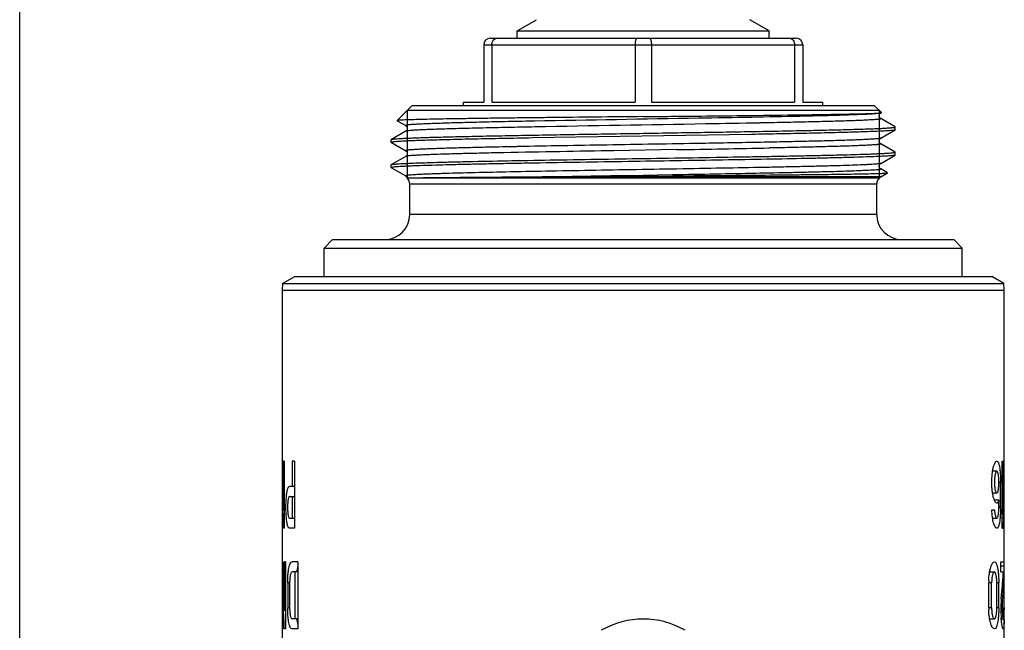
# Model space of a CAD drawing. Units: millimetres. Extents: x 0 to 420, y 0 to 297.
# Drawn here: x 0 to 59, y 161 to 198 of the extents above; entities that cross this region are included whole.
import ezdxf

# ---------------------------------------------------------------- set-up
doc = ezdxf.new("R2010")
doc.units = ezdxf.units.MM
doc.header["$LTSCALE"] = 23.1
doc.layers.get('0').update_dxf_attribs({"linetype": 'CONTINUOUS'})
doc.layers.add('A_STD', color=7, linetype='CONTINUOUS')

msp = doc.modelspace()

# ---------------------------------------------------------------- linework, layer by layer
at = {"color": 7, "linetype": 'Continuous'}
for p, q in [((0, 0), (0, 297)), ((29.629, 196.964), (30.779, 197.628)), ((44.629, 196.964), (43.479, 197.628)), ((28.029, 196.522), (46.229, 196.522)), ((29.629, 196.522), (29.629, 196.964)), ((29.629, 196.964), (44.629, 196.964)), ((44.629, 196.522), (44.629, 196.964)), ((27.629, 196.122), (27.629, 192.722)), ((27.629, 196.122), (46.629, 196.122)), ((28.115, 196.122), (28.115, 192.722)), ((36.643, 196.122), (36.643, 192.722)), ((37.615, 196.122), (37.615, 192.722)), ((46.143, 196.122), (46.143, 192.722)), ((46.629, 196.122), (46.629, 192.722)), ((22.471, 191.614), (23.379, 192.522)), ((23.379, 192.522), (50.879, 192.522)), ((26.429, 192.522), (26.429, 192.722)), ((26.429, 192.722), (27.629, 192.722)), ((28.115, 192.722), (36.643, 192.722)), ((37.615, 192.722), (46.143, 192.722)), ((46.629, 192.722), (47.829, 192.722)), ((47.829, 192.522), (47.829, 192.722)), ((51.312, 192.089), (50.879, 192.522)), ((51.179, 192.222), (23.079, 192.222)), ((51.273, 192.064), (51.273, 192.064)), ((52.123, 191.24), (51.273, 191.731)), ((22.471, 191.614), (22.472, 191.61)), ((22.472, 191.61), (22.985, 191.314)), ((22.985, 191.314), (22.985, 191.314)), ((30.646, 191.582), (30.565, 191.58)), ((44.094, 191.472), (44.053, 191.471)), ((44.123, 191.473), (44.094, 191.472)), ((52.129, 191.233), (52.123, 191.24)), ((52.129, 191.061), (52.129, 191.233)), ((22.985, 190.981), (22.135, 190.49)), ((43.576, 190.792), (30.54, 190.578)), ((51.273, 190.564), (52.123, 191.055)), ((51.273, 190.564), (51.273, 190.564)), ((22.129, 190.483), (22.135, 190.49)), ((22.129, 190.311), (22.129, 190.483)), ((22.129, 190.311), (22.135, 190.305)), ((22.135, 190.305), (22.985, 189.814)), ((29.665, 190.063), (29.628, 190.062)), ((44.133, 190.319), (44.122, 190.319)), ((45.718, 190.005), (45.533, 190.001)), ((52.123, 189.74), (51.273, 190.231)), ((22.985, 189.481), (22.135, 188.99)), ((22.985, 189.814), (22.985, 189.814)), ((28.439, 189.691), (28.378, 189.69)), ((35.121, 189.815), (35.051, 189.814)), ((35.377, 189.819), (35.121, 189.815)), ((39.129, 189.883), (35.377, 189.819)), ((51.273, 189.064), (52.123, 189.555)), ((52.129, 189.733), (52.123, 189.74)), ((52.129, 189.561), (52.129, 189.733)), ((22.129, 188.983), (22.135, 188.99)), ((22.129, 188.811), (22.129, 188.983)), ((22.129, 188.811), (22.135, 188.805)), ((22.135, 188.805), (22.985, 188.314)), ((51.273, 189.064), (51.273, 189.064)), ((22.985, 188.314), (22.985, 188.314)), ((51.279, 188.267), (32.338, 188.267)), ((37.129, 188.349), (35.379, 188.319)), ((35.379, 188.293), (37.129, 188.308)), ((38.878, 188.379), (37.129, 188.349)), ((37.129, 188.308), (38.879, 188.323)), ((51.675, 188.499), (51.273, 188.731)), ((51.279, 188.267), (51.675, 188.495)), ((51.675, 188.495), (51.675, 188.499)), ((23.072, 188.197), (23.072, 188.198)), ((23.073, 188.197), (23.072, 188.197)), ((51.179, 188.191), (23.079, 188.191)), ((23.229, 186.022), (23.229, 187.834)), ((51.029, 187.834), (23.229, 187.834)), ((51.029, 186.022), (51.029, 187.834)), ((51.029, 186.022), (23.229, 186.022)), ((18.629, 184.522), (18.129, 184.022)), ((18.629, 184.522), (55.629, 184.522)), ((55.629, 184.522), (56.129, 184.022)), ((18.129, 182.322), (18.129, 184.022)), ((18.129, 184.022), (56.129, 184.022)), ((56.129, 182.322), (56.129, 184.022)), ((15.654, 181.903), (15.629, 181.52)), ((15.654, 181.903), (16.379, 182.322)), ((15.654, 181.903), (58.605, 181.903)), ((16.379, 182.322), (57.879, 182.322)), ((58.605, 181.903), (57.879, 182.322))]:
    msp.add_line(p, q, dxfattribs=at)
at = {"color": 2, "linetype": 'Continuous'}
for p, q in [((23.079, 192.222), (23.079, 188.191)), ((51.179, 192.222), (51.179, 188.191))]:
    msp.add_line(p, q, dxfattribs=at)
at = {"color": 7, "linetype": 'Continuous'}
for centre, radius, start, end in [((28.029, 196.122), 0.4, 90, 180), ((46.229, 196.122), 0.4, 0, 90), ((10.402, 1929.688), 1740.042, 270.945958, 271.127177), ((66.629, -1690.254), 1880.333, 90.962259, 91.163758), ((51.529, 187.834), 0.5, 120, 180), ((22.729, 187.834), 0.5, 0, 46.64197), ((21.729, 186.022), 1.5, 270, 360), ((52.529, 186.022), 1.5, 180, 270)]:
    msp.add_arc(centre, radius, start, end, dxfattribs=at)
for points, knots in [([(28.115, 196.122), (28.115, 196.174), (28.129, 196.275), (28.19, 196.407), (28.283, 196.499), (28.363, 196.522), (28.401, 196.522)], [0, 0, 0, 0, 0.290653, 0.558828, 0.792478, 1, 1, 1, 1]), ([(36.758, 196.522), (36.74, 196.522), (36.714, 196.496), (36.693, 196.454), (36.675, 196.404), (36.661, 196.344), (36.647, 196.249), (36.643, 196.174), (36.643, 196.122)], [0, 0, 0, 0, 0.12057, 0.215602, 0.335843, 0.479072, 0.641984, 1, 1, 1, 1]), ([(37.501, 196.522), (37.518, 196.522), (37.545, 196.496), (37.566, 196.454), (37.583, 196.404), (37.597, 196.344), (37.611, 196.249), (37.615, 196.174), (37.615, 196.122)], [0, 0, 0, 0, 0.12057, 0.215602, 0.335843, 0.479072, 0.641984, 1, 1, 1, 1]), ([(45.858, 196.522), (45.895, 196.522), (45.975, 196.499), (46.069, 196.407), (46.129, 196.275), (46.143, 196.174), (46.143, 196.122)], [0, 0, 0, 0, 0.207522, 0.441172, 0.709347, 1, 1, 1, 1]), ([(37.129, 191.852), (36.183, 191.842), (34.325, 191.822), (32.035, 191.798), (30.283, 191.777), (29.057, 191.763), (27.908, 191.748), (26.848, 191.733), (25.885, 191.718), (25.029, 191.704), (24.387, 191.691), (23.933, 191.681), (23.639, 191.673), (23.377, 191.666), (23.147, 191.659), (22.951, 191.652), (22.789, 191.644), (22.675, 191.638), (22.601, 191.633), (22.558, 191.629), (22.524, 191.626), (22.498, 191.622), (22.482, 191.619), (22.473, 191.616), (22.471, 191.614)], [0, 0, 0, 0, 0.193652, 0.380163, 0.468464, 0.552322, 0.630917, 0.703503, 0.769382, 0.827934, 0.878599, 0.900825, 0.920905, 0.938793, 0.954453, 0.967846, 0.978939, 0.987709, 0.991219, 0.994143, 0.99648, 0.998231, 0.999399, 1, 1, 1, 1]), ([(43.575, 191.808), (42.528, 191.789), (38.219, 191.712), (33.909, 191.644), (30.646, 191.582)], [0, 0, 0, 0, 0.242929, 1, 1, 1, 1]), ([(37.129, 191.852), (37.686, 191.858), (39.835, 191.88), (41.984, 191.903), (43.576, 191.922)], [0, 0, 0, 0, 0.259104, 1, 1, 1, 1]), ([(51.198, 192.045), (51.158, 192.039), (51.059, 192.028), (50.793, 192.006), (50.33, 191.981), (49.624, 191.953), (48.728, 191.924), (47.654, 191.895), (45.916, 191.854), (44.539, 191.827), (43.575, 191.808)], [0, 0, 0, 0, 0.015945, 0.038868, 0.105283, 0.198307, 0.316512, 0.458108, 0.620932, 1, 1, 1, 1]), ([(43.576, 191.922), (44.525, 191.934), (45.885, 191.95), (47.602, 191.976), (48.671, 191.994), (49.571, 192.012), (50.287, 192.029), (50.809, 192.047), (51.091, 192.06), (51.199, 192.069)], [0, 0, 0, 0, 0.373656, 0.534891, 0.675835, 0.794408, 0.888833, 0.957705, 1, 1, 1, 1]), ([(51.273, 191.731), (51.275, 191.73), (51.278, 191.728), (51.28, 191.722), (51.275, 191.718), (51.263, 191.712), (51.237, 191.705), (51.194, 191.698), (51.135, 191.69), (51.061, 191.682), (50.97, 191.674), (50.863, 191.666), (50.741, 191.658), (50.547, 191.647), (50.266, 191.633), (49.884, 191.617), (49.444, 191.601), (48.947, 191.585), (48.179, 191.562), (47.097, 191.535), (45.667, 191.503), (44.655, 191.483), (44.123, 191.473)], [0, 0, 0, 0, 0.000892, 0.001469, 0.002181, 0.003328, 0.007188, 0.013242, 0.021516, 0.032009, 0.044711, 0.059614, 0.076704, 0.095969, 0.140918, 0.194245, 0.255724, 0.325073, 0.401963, 0.57697, 0.777536, 1, 1, 1, 1]), ([(51.274, 191.73), (51.265, 191.735), (51.243, 191.752), (51.209, 191.789), (51.18, 191.852), (51.18, 191.903), (51.184, 191.929)], [0, 0, 0, 0, 0.124029, 0.354702, 0.65664, 1, 1, 1, 1]), ([(51.184, 191.929), (51.187, 191.949), (51.198, 191.991), (51.234, 192.035), (51.262, 192.058), (51.273, 192.064)], [0, 0, 0, 0, 0.355609, 0.772352, 1, 1, 1, 1]), ([(51.266, 192.06), (51.263, 192.059), (51.24, 192.052), (51.217, 192.048), (51.198, 192.045)], [0, 0, 0, 0, 0.173621, 1, 1, 1, 1]), ([(51.199, 192.069), (51.213, 192.07), (51.239, 192.072), (51.272, 192.076), (51.295, 192.08), (51.307, 192.083), (51.31, 192.085)], [0, 0, 0, 0, 0.386167, 0.681145, 0.885264, 1, 1, 1, 1]), ([(51.31, 192.085), (51.311, 192.085), (51.311, 192.086), (51.312, 192.086), (51.312, 192.087)], [0, 0, 0, 0, 0.555488, 1, 1, 1, 1]), ([(51.312, 192.087), (51.313, 192.087), (51.313, 192.088), (51.312, 192.089), (51.312, 192.089)], [0, 0, 0, 0, 0.482461, 1, 1, 1, 1]), ([(30.565, 191.58), (30.004, 191.57), (28.937, 191.549), (27.426, 191.516), (26.281, 191.488), (25.466, 191.464), (24.938, 191.448), (24.469, 191.431), (24.063, 191.415), (23.72, 191.399), (23.475, 191.384), (23.312, 191.373), (23.227, 191.365), (23.168, 191.36), (23.13, 191.355), (23.096, 191.351), (23.06, 191.346), (23.025, 191.34), (22.997, 191.333), (22.984, 191.327), (22.979, 191.323), (22.98, 191.317), (22.983, 191.315), (22.985, 191.314)], [0, 0, 0, 0, 0.221097, 0.421086, 0.596065, 0.673093, 0.742632, 0.804357, 0.85795, 0.903163, 0.939787, 0.954815, 0.967632, 0.973209, 0.97823, 0.982695, 0.986602, 0.992748, 0.996686, 0.997861, 0.998585, 0.999141, 1, 1, 1, 1]), ([(22.985, 191.314), (22.992, 191.31), (23.011, 191.296), (23.042, 191.266), (23.071, 191.214), (23.08, 191.147), (23.071, 191.08), (23.041, 191.029), (23.011, 190.998), (22.992, 190.984), (22.985, 190.98)], [0, 0, 0, 0, 0.063518, 0.17564, 0.324621, 0.501041, 0.675552, 0.825545, 0.938041, 1, 1, 1, 1]), ([(30.683, 191.236), (30.143, 191.226), (29.111, 191.206), (27.643, 191.174), (26.345, 191.143), (25.379, 191.116), (24.708, 191.094), (24.286, 191.078), (23.922, 191.062), (23.616, 191.047), (23.371, 191.031), (23.204, 191.017), (23.103, 191.006), (23.049, 190.998), (23.012, 190.991), (22.992, 190.985), (22.985, 190.981)], [0, 0, 0, 0, 0.210304, 0.40196, 0.571566, 0.716092, 0.77813, 0.83297, 0.880382, 0.920143, 0.952082, 0.97608, 0.985068, 0.992038, 0.997002, 1, 1, 1, 1]), ([(44.053, 191.471), (42.981, 191.45), (38.525, 191.37), (34.068, 191.3), (30.683, 191.236)], [0, 0, 0, 0, 0.240442, 1, 1, 1, 1]), ([(43.582, 190.965), (44.194, 190.975), (45.363, 190.997), (46.787, 191.025), (47.836, 191.048), (48.546, 191.065), (49.199, 191.081), (49.793, 191.098), (50.323, 191.115), (50.789, 191.131), (51.187, 191.148), (51.475, 191.162), (51.67, 191.174), (51.79, 191.182), (51.891, 191.191), (51.975, 191.199), (52.039, 191.207), (52.087, 191.215), (52.113, 191.221), (52.129, 191.229), (52.129, 191.233)], [0, 0, 0, 0, 0.214589, 0.410018, 0.499328, 0.582428, 0.658918, 0.728415, 0.79057, 0.84509, 0.891693, 0.930157, 0.946282, 0.960306, 0.972211, 0.981986, 0.989629, 0.995139, 0.99854, 1, 1, 1, 1]), ([(30.54, 190.578), (29.937, 190.567), (28.785, 190.546), (27.382, 190.518), (26.349, 190.495), (25.651, 190.478), (25.009, 190.462), (24.425, 190.445), (23.903, 190.429), (23.446, 190.412), (23.055, 190.396), (22.772, 190.382), (22.58, 190.37), (22.462, 190.362), (22.363, 190.354), (22.281, 190.345), (22.218, 190.338), (22.17, 190.329), (22.145, 190.323), (22.129, 190.315), (22.129, 190.311)], [0, 0, 0, 0, 0.214945, 0.410514, 0.499835, 0.582915, 0.659359, 0.728801, 0.790888, 0.845334, 0.891875, 0.930273, 0.946368, 0.960367, 0.972254, 0.982012, 0.989637, 0.995134, 0.998531, 1, 1, 1, 1]), ([(22.151, 190.496), (22.177, 190.504), (22.248, 190.514), (22.381, 190.528), (22.571, 190.542), (22.815, 190.556), (23.112, 190.571), (23.613, 190.591), (24.363, 190.616), (25.404, 190.645), (26.622, 190.674), (27.996, 190.703), (29.508, 190.731), (31.135, 190.76), (33.46, 190.8), (36.459, 190.848), (40.044, 190.905), (42.422, 190.944), (43.582, 190.965)], [0, 0, 0, 0, 0.003699, 0.009985, 0.018845, 0.03025, 0.044166, 0.060536, 0.100389, 0.149218, 0.206295, 0.270759, 0.341648, 0.417897, 0.498362, 0.667068, 0.837681, 1, 1, 1, 1]), ([(52.08, 191.042), (52.043, 191.035), (51.948, 191.023), (51.774, 191.008), (51.537, 190.993), (51.1, 190.971), (50.406, 190.945), (49.407, 190.914), (48.199, 190.884), (46.802, 190.853), (45.24, 190.822), (44.146, 190.802), (43.576, 190.792)], [0, 0, 0, 0, 0.013185, 0.033764, 0.061676, 0.096824, 0.188173, 0.306286, 0.449142, 0.614308, 0.79898, 1, 1, 1, 1]), ([(51.273, 190.564), (51.267, 190.56), (51.248, 190.554), (51.213, 190.547), (51.164, 190.54), (51.069, 190.529), (50.916, 190.516), (50.689, 190.501), (50.407, 190.486), (50.071, 190.471), (49.682, 190.456), (49.062, 190.434), (48.168, 190.408), (46.963, 190.378), (45.598, 190.348), (44.637, 190.329), (44.133, 190.319)], [0, 0, 0, 0, 0.003053, 0.00805, 0.015034, 0.024013, 0.047931, 0.079721, 0.119279, 0.166445, 0.221016, 0.282786, 0.426868, 0.596342, 0.788428, 1, 1, 1, 1]), ([(51.274, 190.23), (51.266, 190.234), (51.248, 190.248), (51.217, 190.279), (51.187, 190.33), (51.178, 190.397), (51.187, 190.464), (51.216, 190.516), (51.247, 190.546), (51.266, 190.56), (51.273, 190.564)], [0, 0, 0, 0, 0.061959, 0.174455, 0.324448, 0.498959, 0.675379, 0.82436, 0.936482, 1, 1, 1, 1]), ([(52.123, 191.055), (52.118, 191.052), (52.104, 191.047), (52.089, 191.044), (52.08, 191.042)], [0, 0, 0, 0, 0.387277, 1, 1, 1, 1]), ([(52.129, 191.061), (52.129, 191.061), (52.128, 191.058), (52.125, 191.056), (52.123, 191.055)], [0, 0, 0, 0, 0.188121, 1, 1, 1, 1]), ([(22.135, 190.49), (22.136, 190.491), (22.141, 190.493), (22.147, 190.495), (22.151, 190.496)], [0, 0, 0, 0, 0.197695, 1, 1, 1, 1]), ([(28.539, 190.04), (28.116, 190.031), (27.317, 190.013), (26.192, 189.985), (25.347, 189.961), (24.752, 189.942), (24.37, 189.928), (24.033, 189.914), (23.741, 189.9), (23.527, 189.888), (23.38, 189.878), (23.288, 189.871), (23.207, 189.864), (23.139, 189.857), (23.083, 189.85), (23.04, 189.843), (23.008, 189.836), (22.989, 189.831), (22.976, 189.821), (22.982, 189.815), (22.985, 189.814)], [0, 0, 0, 0, 0.227404, 0.430068, 0.605135, 0.681553, 0.750177, 0.810784, 0.863169, 0.907136, 0.925915, 0.94254, 0.957001, 0.969285, 0.979386, 0.987296, 0.993029, 0.99663, 0.998343, 1, 1, 1, 1]), ([(29.628, 190.062), (29.535, 190.06), (29.172, 190.053), (28.809, 190.045), (28.539, 190.04)], [0, 0, 0, 0, 0.256001, 1, 1, 1, 1]), ([(44.122, 190.319), (42.952, 190.296), (39.9, 190.242), (35.081, 190.162), (31.432, 190.098), (29.665, 190.063)], [0, 0, 0, 0, 0.242724, 0.633298, 1, 1, 1, 1]), ([(45.533, 190.001), (45.46, 189.999), (45.159, 189.993), (44.859, 189.987), (44.632, 189.983)], [0, 0, 0, 0, 0.245037, 1, 1, 1, 1]), ([(51.273, 190.231), (51.276, 190.23), (51.282, 190.224), (51.269, 190.214), (51.251, 190.209), (51.219, 190.201), (51.175, 190.195), (51.119, 190.188), (51.051, 190.181), (50.971, 190.174), (50.878, 190.167), (50.731, 190.157), (50.517, 190.145), (50.226, 190.131), (49.888, 190.117), (49.506, 190.103), (48.911, 190.083), (48.066, 190.059), (46.941, 190.031), (46.141, 190.014), (45.718, 190.005)], [0, 0, 0, 0, 0.001668, 0.003373, 0.006972, 0.012704, 0.02061, 0.030697, 0.042968, 0.057417, 0.074039, 0.092821, 0.136786, 0.189154, 0.24976, 0.318396, 0.394806, 0.569891, 0.772562, 1, 1, 1, 1]), ([(52.087, 189.543), (52.063, 189.538), (52.004, 189.53), (51.842, 189.513), (51.554, 189.494), (51.11, 189.472), (50.539, 189.45), (49.844, 189.427), (49.032, 189.405), (48.112, 189.382), (46.691, 189.35), (44.713, 189.312), (42.15, 189.267), (39.402, 189.222), (36.572, 189.177), (33.762, 189.133), (31.48, 189.094), (29.741, 189.064), (28.531, 189.041), (27.4, 189.018), (26.358, 188.995), (25.415, 188.973), (24.579, 188.95), (23.954, 188.931), (23.513, 188.915), (23.228, 188.903), (22.976, 188.892), (22.756, 188.881), (22.569, 188.87), (22.415, 188.858), (22.295, 188.847), (22.209, 188.837), (22.158, 188.827), (22.136, 188.819), (22.129, 188.814), (22.129, 188.811)], [0, 0, 0, 0, 0.002403, 0.005938, 0.016379, 0.03124, 0.05039, 0.073653, 0.100819, 0.131638, 0.165829, 0.243041, 0.32963, 0.422427, 0.518035, 0.612954, 0.703708, 0.746477, 0.786977, 0.824838, 0.859713, 0.891281, 0.919254, 0.943374, 0.95392, 0.963424, 0.971863, 0.979218, 0.985473, 0.990617, 0.994637, 0.997527, 0.99929, 0.999761, 1, 1, 1, 1]), ([(22.156, 188.998), (22.175, 189.003), (22.227, 189.011), (22.322, 189.022), (22.451, 189.033), (22.691, 189.05), (23.074, 189.069), (23.63, 189.092), (24.311, 189.114), (25.111, 189.137), (26.023, 189.16), (27.435, 189.191), (29.409, 189.23), (31.972, 189.275), (34.726, 189.32), (37.569, 189.365), (40.396, 189.41), (42.694, 189.449), (44.446, 189.48), (45.666, 189.503), (46.808, 189.525), (47.859, 189.548), (48.811, 189.571), (49.655, 189.594), (50.286, 189.613), (50.732, 189.629), (51.019, 189.641), (51.274, 189.652), (51.496, 189.663), (51.685, 189.675), (51.84, 189.686), (51.962, 189.697), (52.048, 189.708), (52.1, 189.718), (52.123, 189.725), (52.129, 189.731), (52.129, 189.733)], [0, 0, 0, 0, 0.002046, 0.005231, 0.009556, 0.015014, 0.029276, 0.047892, 0.070689, 0.097459, 0.127953, 0.161891, 0.238806, 0.325361, 0.418356, 0.514352, 0.609797, 0.701163, 0.744251, 0.78507, 0.823244, 0.858416, 0.890264, 0.91849, 0.942835, 0.95348, 0.963073, 0.971594, 0.97902, 0.985335, 0.990528, 0.994588, 0.997505, 0.999284, 0.999759, 1, 1, 1, 1]), ([(22.985, 189.814), (22.992, 189.81), (23.011, 189.796), (23.042, 189.766), (23.071, 189.714), (23.08, 189.647), (23.071, 189.58), (23.041, 189.529), (23.011, 189.498), (22.992, 189.484), (22.985, 189.48)], [0, 0, 0, 0, 0.063518, 0.17564, 0.324621, 0.501041, 0.675552, 0.825545, 0.938041, 1, 1, 1, 1]), ([(28.378, 189.69), (27.991, 189.682), (27.257, 189.665), (26.218, 189.639), (25.309, 189.614), (24.639, 189.591), (24.176, 189.573), (23.886, 189.56), (23.635, 189.547), (23.425, 189.535), (23.256, 189.522), (23.129, 189.509), (23.048, 189.499), (23.005, 189.489), (22.99, 189.484), (22.985, 189.481)], [0, 0, 0, 0, 0.21511, 0.408285, 0.577248, 0.719956, 0.780938, 0.83474, 0.881209, 0.920224, 0.951667, 0.975442, 0.991524, 0.996696, 1, 1, 1, 1]), ([(52.123, 189.555), (52.121, 189.554), (52.11, 189.548), (52.097, 189.545), (52.087, 189.543)], [0, 0, 0, 0, 0.172197, 1, 1, 1, 1]), ([(52.129, 189.561), (52.129, 189.561), (52.128, 189.558), (52.125, 189.556), (52.123, 189.555)], [0, 0, 0, 0, 0.187882, 1, 1, 1, 1]), ([(22.135, 188.99), (22.136, 188.991), (22.143, 188.994), (22.15, 188.996), (22.156, 188.998)], [0, 0, 0, 0, 0.190468, 1, 1, 1, 1]), ([(51.273, 189.064), (51.262, 189.057), (51.225, 189.049), (51.154, 189.038), (51.048, 189.027), (50.91, 189.015), (50.738, 189.004), (50.533, 188.992), (50.297, 188.981), (49.918, 188.964), (49.369, 188.944), (48.623, 188.921), (47.766, 188.898), (46.807, 188.875), (45.755, 188.852), (44.196, 188.82), (42.096, 188.781), (39.454, 188.735), (36.722, 188.689), (34.006, 188.643), (31.41, 188.597), (29.034, 188.551), (26.968, 188.506), (25.587, 188.469), (24.796, 188.443), (24.471, 188.431), (24.178, 188.42), (23.915, 188.408), (23.684, 188.396), (23.486, 188.385), (23.32, 188.373), (23.203, 188.363), (23.126, 188.355), (23.081, 188.349), (23.044, 188.343), (23.015, 188.338), (22.996, 188.332), (22.983, 188.328), (22.977, 188.319), (22.983, 188.315), (22.985, 188.314)], [0, 0, 0, 0, 0.001381, 0.003933, 0.007667, 0.012579, 0.018661, 0.025901, 0.03428, 0.043776, 0.066038, 0.09247, 0.122823, 0.156801, 0.194081, 0.234301, 0.321995, 0.416513, 0.514226, 0.61138, 0.704242, 0.789247, 0.863128, 0.92305, 0.935566, 0.947033, 0.957425, 0.966716, 0.974881, 0.981903, 0.987769, 0.992463, 0.994367, 0.995976, 0.997288, 0.998306, 0.999033, 0.99948, 0.999708, 1, 1, 1, 1]), ([(51.274, 188.73), (51.266, 188.734), (51.248, 188.748), (51.217, 188.779), (51.187, 188.83), (51.178, 188.897), (51.187, 188.964), (51.216, 189.016), (51.247, 189.046), (51.266, 189.06), (51.273, 189.064)], [0, 0, 0, 0, 0.061959, 0.174455, 0.324448, 0.498959, 0.675379, 0.82436, 0.936482, 1, 1, 1, 1]), ([(22.985, 188.314), (22.991, 188.311), (23.01, 188.297), (23.047, 188.262), (23.066, 188.221), (23.071, 188.197)], [0, 0, 0, 0, 0.130916, 0.490571, 1, 1, 1, 1]), ([(32.338, 188.267), (31.245, 188.257), (29.244, 188.24), (26.88, 188.22), (25.316, 188.206), (24.438, 188.198), (23.78, 188.193), (23.417, 188.19), (23.274, 188.191)], [0, 0, 0, 0, 0.361984, 0.66219, 0.782408, 0.879802, 0.952719, 1, 1, 1, 1]), ([(35.379, 188.319), (35.121, 188.315), (34.107, 188.298), (33.094, 188.28), (32.338, 188.267)], [0, 0, 0, 0, 0.254671, 1, 1, 1, 1]), ([(32.338, 188.267), (32.586, 188.269), (33.599, 188.278), (34.613, 188.287), (35.379, 188.293)], [0, 0, 0, 0, 0.244116, 1, 1, 1, 1]), ([(51.273, 188.731), (51.275, 188.73), (51.28, 188.727), (51.277, 188.718), (51.265, 188.714), (51.249, 188.708), (51.224, 188.703), (51.192, 188.697), (51.153, 188.692), (51.086, 188.684), (50.983, 188.675), (50.838, 188.664), (50.664, 188.653), (50.374, 188.638), (49.942, 188.619), (49.344, 188.597), (48.641, 188.575), (47.84, 188.554), (46.949, 188.532), (45.6, 188.502), (43.75, 188.465), (41.376, 188.421), (39.727, 188.393), (38.878, 188.379)], [0, 0, 0, 0, 0.000641, 0.001107, 0.001977, 0.003402, 0.005408, 0.008007, 0.0112, 0.014989, 0.024354, 0.036086, 0.050159, 0.066546, 0.106133, 0.154507, 0.211265, 0.275923, 0.347933, 0.426684, 0.601679, 0.794967, 1, 1, 1, 1]), ([(38.879, 188.323), (39.729, 188.33), (41.384, 188.344), (43.771, 188.365), (45.641, 188.383), (47.01, 188.398), (47.923, 188.409), (48.749, 188.42), (49.481, 188.43), (50.114, 188.441), (50.576, 188.45), (50.893, 188.458), (51.089, 188.463), (51.256, 188.468), (51.396, 188.473), (51.507, 188.479), (51.581, 188.483), (51.626, 188.487), (51.649, 188.49), (51.665, 188.492), (51.673, 188.494), (51.675, 188.495)], [0, 0, 0, 0, 0.199249, 0.387861, 0.559638, 0.637436, 0.708975, 0.773687, 0.831045, 0.880598, 0.921949, 0.939445, 0.954777, 0.967915, 0.978828, 0.987503, 0.993926, 0.99629, 0.998088, 0.999322, 1, 1, 1, 1]), ([(23.274, 188.191), (23.246, 188.191), (23.198, 188.191), (23.137, 188.192), (23.099, 188.193), (23.081, 188.195), (23.075, 188.196), (23.073, 188.197)], [0, 0, 0, 0, 0.414841, 0.719411, 0.913983, 0.970345, 1, 1, 1, 1])]:
    msp.add_open_spline(points, degree=3, knots=knots, dxfattribs=at)
msp.add_open_spline([(51.273, 192.064), (51.271, 192.062), (51.269, 192.061), (51.266, 192.06)], degree=3, dxfattribs=at)
at = {"layer": 'A_STD', "color": 7, "linetype": 'Continuous'}
for p, q in [((58.629, 181.52), (58.605, 181.903)), ((15.629, 181.52), (15.629, 171.322)), ((15.629, 181.52), (58.629, 181.52)), ((58.629, 171.322), (58.629, 181.52)), ((15.639, 171.322), (15.629, 171.322)), ((15.63, 171.322), (15.63, 167.322)), ((15.696, 171.322), (15.696, 168.415)), ((15.753, 171.322), (15.696, 171.322)), ((15.753, 171.322), (15.753, 167.322)), ((16.219, 171.322), (16.219, 169.822)), ((16.371, 171.322), (16.219, 171.322)), ((16.371, 171.322), (16.371, 167.322)), ((58.505, 167.322), (58.505, 171.322)), ((58.505, 171.322), (58.561, 171.322)), ((58.561, 168.171), (58.561, 171.322)), ((58.628, 167.322), (58.628, 171.322)), ((58.628, 171.322), (58.629, 171.322)), ((58.183, 170.722), (57.933, 170.722)), ((15.633, 170.232), (15.633, 167.322)), ((15.633, 170.232), (15.654, 170.232)), ((58.403, 170.072), (58.307, 170.072)), ((58.403, 168.572), (58.403, 170.072)), ((16.074, 169.822), (16.371, 169.822)), ((16.074, 169.222), (16.371, 169.222)), ((16.219, 169.222), (16.219, 167.922)), ((58.183, 169.422), (57.933, 169.422)), ((58.307, 169.005), (58.038, 169.005)), ((58.307, 168.572), (58.307, 169.005)), ((15.696, 168.415), (15.753, 168.415)), ((57.887, 168.422), (58.042, 168.422)), ((58.403, 168.572), (58.307, 168.572)), ((58.601, 167.922), (58.601, 168.771)), ((16.074, 167.922), (16.371, 167.922)), ((57.933, 167.922), (58.183, 167.922)), ((58.561, 168.171), (58.505, 168.171)), ((58.601, 167.922), (58.505, 167.922)), ((15.629, 167.322), (15.629, 165.322)), ((15.633, 167.322), (15.629, 167.322)), ((15.753, 167.322), (15.679, 167.322)), ((16.371, 167.322), (16.074, 167.322)), ((58.505, 167.322), (58.561, 167.322)), ((58.628, 167.322), (58.629, 167.322)), ((58.629, 165.322), (58.629, 167.322)), ((15.634, 165.322), (15.634, 161.322)), ((15.668, 165.322), (15.634, 165.322)), ((15.758, 165.322), (15.758, 162.414)), ((15.832, 165.322), (15.758, 165.322)), ((15.832, 165.322), (15.832, 161.322)), ((16.558, 165.322), (16.219, 165.322)), ((16.558, 165.322), (16.558, 161.322)), ((58.426, 164.722), (58.426, 165.322)), ((58.426, 165.322), (58.624, 165.322)), ((58.624, 165.073), (58.426, 165.073)), ((58.624, 165.073), (58.624, 165.322)), ((15.655, 164.231), (15.655, 161.322)), ((15.696, 164.231), (15.655, 164.231)), ((16.558, 164.722), (16.219, 164.722)), ((16.385, 164.722), (16.385, 161.922)), ((57.755, 164.722), (58.04, 164.722)), ((58.426, 164.722), (58.575, 164.722)), ((58.629, 162.572), (58.629, 164.722)), ((15.959, 164.072), (15.959, 162.572)), ((16.074, 164.072), (15.959, 164.072)), ((16.074, 164.072), (16.074, 162.572)), ((57.701, 162.572), (57.701, 164.072)), ((57.873, 164.072), (57.701, 164.072)), ((57.873, 162.572), (57.873, 164.072)), ((58.184, 162.572), (58.184, 164.072)), ((58.3, 164.072), (58.184, 164.072)), ((58.3, 162.572), (58.3, 164.072)), ((58.516, 162.99), (58.436, 162.99)), ((15.832, 162.414), (15.758, 162.414)), ((16.074, 162.572), (15.959, 162.572)), ((57.873, 162.572), (57.701, 162.572)), ((58.3, 162.572), (58.184, 162.572)), ((58.624, 162.572), (58.624, 162.465)), ((16.558, 161.922), (16.219, 161.922)), ((57.755, 161.922), (58.04, 161.922)), ((58.45, 161.922), (58.562, 161.922)), ((58.629, 156.322), (58.629, 161.922)), ((15.629, 161.322), (15.629, 156.205)), ((15.655, 161.322), (15.634, 161.322)), ((15.832, 161.322), (15.733, 161.322)), ((16.558, 161.322), (16.219, 161.322))]:
    msp.add_line(p, q, dxfattribs=at)
for centre, radius, start, end in [((54.688, 168.572), 3.619, 357.81674, 0.0109), ((49.913, 168.572), 8.49, 359.22754, 0.0007), ((61.783, 164.072), 4.082, 178.37262, 179.99771), ((66.936, 162.584), 8.51, 177.12084, 178.50342), ((66.214, 162.619), 7.787, 176.39288, 177.11244), ((61.783, 162.572), 4.082, 180.00228, 181.62412), ((67.135, 162.571), 8.709, 178.45504, 183.26949), ((45.795, 162.571), 12.808, 359.38717, 0.00557), ((14.11, 162.536), 44.514, 359.38246, 359.90892), ((20.153, 162.346), 3.676, 186.61621, 187.39553), ((37.129, 156.911), 5, 60, 120), ((65.941, 162.509), 7.513, 183.31461, 184.05281), ((37.244, 162.306), 21.38, 358.8336, 359.33092)]:
    msp.add_arc(centre, radius, start, end, dxfattribs=at)
for centre, major_axis, ratio, start_param, end_param in [((37.129, 173.086), (0, 59.071), 0.36397, -4.682534, -4.633237), ((37.129, 171.331), (0, 59.071), 0.36397, -4.693783, -4.644469), ((37.129, 169.88), (21.5, 0), 1, -0.079574, -0.051606), ((37.129, 169.031), (21.5, 0), 1, 6.203611, 6.231579), ((37.129, 168.87), (0, 59.071), 0.36397, -4.652292, -4.602868), ((37.129, 165.61), (0, 25.623), 0.8391, 4.609981, 4.691457), ((37.129, 167.116), (0, 59.071), 0.36397, -4.663532, -4.614153), ((37.129, 166.543), (0, 25.623), 0.8391, -1.694721, -1.641912)]:
    msp.add_ellipse(centre, major_axis=major_axis, ratio=ratio, start_param=start_param, end_param=end_param, dxfattribs=at)
for points, knots in [([(57.886, 170.191), (57.89, 170.34), (57.906, 170.555), (57.949, 170.825), (57.987, 170.993), (58.031, 171.129), (58.072, 171.221), (58.107, 171.274), (58.136, 171.307), (58.165, 171.322), (58.183, 171.322)], [0, 0, 0, 0, 0.370145, 0.534611, 0.678468, 0.797954, 0.890615, 0.926708, 0.956325, 1, 1, 1, 1]), ([(58.183, 171.322), (58.194, 171.322), (58.219, 171.313), (58.25, 171.279), (58.277, 171.229), (58.302, 171.16), (58.325, 171.073), (58.353, 170.927), (58.367, 170.809), (58.375, 170.725)], [0, 0, 0, 0, 0.051449, 0.116819, 0.204245, 0.316402, 0.453562, 0.614592, 1, 1, 1, 1]), ([(58.183, 170.722), (58.173, 170.722), (58.15, 170.708), (58.126, 170.669), (58.102, 170.609), (58.08, 170.529), (58.062, 170.432), (58.043, 170.278), (58.034, 170.072), (58.043, 169.867), (58.062, 169.713), (58.08, 169.615), (58.102, 169.536), (58.126, 169.476), (58.15, 169.437), (58.173, 169.422), (58.183, 169.422)], [0, 0, 0, 0, 0.021194, 0.053812, 0.100559, 0.161122, 0.233938, 0.316732, 0.499992, 0.683247, 0.766049, 0.838866, 0.899429, 0.946183, 0.978804, 1, 1, 1, 1]), ([(58.301, 170.27), (58.298, 170.332), (58.291, 170.419), (58.274, 170.529), (58.26, 170.595), (58.243, 170.649), (58.225, 170.693), (58.2, 170.722), (58.183, 170.722)], [0, 0, 0, 0, 0.382745, 0.547051, 0.688442, 0.804284, 0.893557, 1, 1, 1, 1]), ([(58.375, 170.725), (58.38, 170.675), (58.397, 170.458), (58.403, 170.239), (58.403, 170.072)], [0, 0, 0, 0, 0.233105, 1, 1, 1, 1]), ([(58.183, 168.822), (58.162, 168.822), (58.13, 168.843), (58.097, 168.884), (58.057, 168.951), (58.012, 169.066), (57.966, 169.236), (57.927, 169.443), (57.889, 169.764), (57.882, 170.018), (57.886, 170.191)], [0, 0, 0, 0, 0.042065, 0.071837, 0.108699, 0.204146, 0.327259, 0.474355, 0.640131, 1, 1, 1, 1]), ([(58.183, 169.422), (58.194, 169.422), (58.213, 169.437), (58.229, 169.463), (58.249, 169.508), (58.268, 169.583), (58.286, 169.693), (58.299, 169.823), (58.309, 170.018), (58.307, 170.169), (58.301, 170.27)], [0, 0, 0, 0, 0.039884, 0.069428, 0.106859, 0.205636, 0.333916, 0.485937, 0.653838, 1, 1, 1, 1]), ([(15.879, 169.195), (15.886, 169.283), (15.9, 169.406), (15.929, 169.56), (15.952, 169.651), (15.977, 169.723), (16.005, 169.777), (16.036, 169.812), (16.062, 169.822), (16.074, 169.822)], [0, 0, 0, 0, 0.38558, 0.547072, 0.684709, 0.797168, 0.884604, 0.949521, 1, 1, 1, 1]), ([(15.879, 167.948), (15.86, 168.155), (15.847, 168.571), (15.86, 168.988), (15.879, 169.195)], [0, 0, 0, 0, 0.499878, 1, 1, 1, 1]), ([(16.074, 169.222), (16.064, 169.222), (16.042, 169.208), (16.02, 169.168), (16, 169.109), (15.982, 169.029), (15.968, 168.931), (15.954, 168.777), (15.947, 168.572), (15.954, 168.367), (15.968, 168.213), (15.982, 168.116), (16, 168.036), (16.02, 167.976), (16.042, 167.936), (16.064, 167.922), (16.074, 167.922)], [0, 0, 0, 0, 0.020771, 0.052706, 0.099012, 0.159493, 0.232534, 0.315737, 0.499993, 0.684244, 0.767454, 0.840496, 0.900977, 0.947289, 0.979228, 1, 1, 1, 1]), ([(58.307, 169.005), (58.299, 168.978), (58.284, 168.931), (58.255, 168.872), (58.223, 168.833), (58.195, 168.822), (58.183, 168.822)], [0, 0, 0, 0, 0.359456, 0.638571, 0.843385, 1, 1, 1, 1]), ([(58.183, 167.322), (58.165, 167.322), (58.137, 167.337), (58.109, 167.369), (58.074, 167.42), (58.033, 167.509), (57.99, 167.641), (57.952, 167.805), (57.908, 168.067), (57.892, 168.277), (57.887, 168.422)], [0, 0, 0, 0, 0.043956, 0.073584, 0.109616, 0.201979, 0.321053, 0.464504, 0.628744, 1, 1, 1, 1]), ([(58.042, 168.422), (58.045, 168.355), (58.055, 168.259), (58.076, 168.138), (58.093, 168.065), (58.113, 168.005), (58.136, 167.956), (58.164, 167.922), (58.183, 167.922)], [0, 0, 0, 0, 0.377855, 0.54213, 0.68441, 0.801856, 0.892869, 1, 1, 1, 1]), ([(58.183, 167.922), (58.201, 167.922), (58.228, 167.957), (58.247, 168.007), (58.265, 168.069), (58.279, 168.144), (58.295, 168.267), (58.302, 168.365), (58.304, 168.434)], [0, 0, 0, 0, 0.104471, 0.194566, 0.311915, 0.454813, 0.619998, 1, 1, 1, 1]), ([(58.402, 168.458), (58.402, 168.411), (58.398, 168.233), (58.388, 168.055), (58.376, 167.924)], [0, 0, 0, 0, 0.262494, 1, 1, 1, 1]), ([(16.074, 167.322), (16.062, 167.322), (16.036, 167.332), (16.005, 167.367), (15.977, 167.421), (15.952, 167.493), (15.929, 167.584), (15.901, 167.737), (15.887, 167.86), (15.879, 167.948)], [0, 0, 0, 0, 0.050533, 0.115475, 0.202906, 0.315343, 0.452952, 0.614419, 1, 1, 1, 1]), ([(58.376, 167.924), (58.368, 167.84), (58.354, 167.721), (58.325, 167.574), (58.303, 167.487), (58.278, 167.417), (58.25, 167.366), (58.219, 167.332), (58.194, 167.322), (58.183, 167.322)], [0, 0, 0, 0, 0.385427, 0.54653, 0.683767, 0.795971, 0.883399, 0.948693, 1, 1, 1, 1]), ([(15.959, 164.072), (15.959, 164.154), (15.961, 164.316), (15.974, 164.549), (15.995, 164.764), (16.024, 164.952), (16.055, 165.086), (16.086, 165.176), (16.12, 165.254), (16.171, 165.322), (16.219, 165.322)], [0, 0, 0, 0, 0.187295, 0.367308, 0.533057, 0.678592, 0.799203, 0.849239, 0.892218, 1, 1, 1, 1]), ([(16.558, 165.049), (16.551, 165.025), (16.527, 164.918), (16.511, 164.808), (16.501, 164.723)], [0, 0, 0, 0, 0.221812, 1, 1, 1, 1]), ([(57.702, 164.188), (57.707, 164.338), (57.724, 164.554), (57.773, 164.825), (57.816, 164.993), (57.867, 165.132), (57.925, 165.246), (57.993, 165.322), (58.04, 165.322)], [0, 0, 0, 0, 0.367204, 0.530374, 0.673416, 0.792773, 0.886442, 1, 1, 1, 1]), ([(58.04, 165.322), (58.087, 165.322), (58.138, 165.254), (58.172, 165.176), (58.203, 165.086), (58.235, 164.952), (58.263, 164.764), (58.284, 164.549), (58.297, 164.316), (58.3, 164.154), (58.3, 164.072)], [0, 0, 0, 0, 0.107784, 0.150768, 0.200813, 0.321429, 0.466963, 0.632688, 0.81279, 1, 1, 1, 1]), ([(16.219, 164.722), (16.194, 164.722), (16.158, 164.676), (16.133, 164.61), (16.112, 164.529), (16.096, 164.432), (16.078, 164.278), (16.074, 164.156), (16.074, 164.072)], [0, 0, 0, 0, 0.108964, 0.202301, 0.322991, 0.468323, 0.63367, 1, 1, 1, 1]), ([(58.04, 164.722), (58.014, 164.722), (57.977, 164.677), (57.948, 164.611), (57.922, 164.53), (57.902, 164.433), (57.88, 164.279), (57.873, 164.156), (57.873, 164.072)], [0, 0, 0, 0, 0.11145, 0.205764, 0.326673, 0.471452, 0.635892, 1, 1, 1, 1]), ([(58.184, 164.072), (58.184, 164.156), (58.18, 164.278), (58.163, 164.432), (58.146, 164.529), (58.125, 164.61), (58.1, 164.676), (58.065, 164.722), (58.04, 164.722)], [0, 0, 0, 0, 0.366336, 0.531691, 0.676973, 0.797696, 0.891038, 1, 1, 1, 1]), ([(58.442, 163.109), (58.444, 163.133), (58.45, 163.222), (58.457, 163.311), (58.464, 163.376)], [0, 0, 0, 0, 0.264869, 1, 1, 1, 1]), ([(58.516, 162.99), (58.507, 162.879), (58.5, 162.707), (58.5, 162.475), (58.506, 162.304), (58.516, 162.154), (58.527, 162.048), (58.538, 161.984), (58.545, 161.951), (58.551, 161.933), (58.559, 161.922), (58.562, 161.922)], [0, 0, 0, 0, 0.310083, 0.48112, 0.644774, 0.788017, 0.899686, 0.940931, 0.971408, 0.990785, 1, 1, 1, 1]), ([(16.219, 161.322), (16.171, 161.322), (16.12, 161.391), (16.086, 161.469), (16.055, 161.558), (16.024, 161.693), (15.995, 161.881), (15.974, 162.095), (15.961, 162.329), (15.959, 162.49), (15.959, 162.572)], [0, 0, 0, 0, 0.107783, 0.150762, 0.200798, 0.321409, 0.466944, 0.632693, 0.812705, 1, 1, 1, 1]), ([(16.074, 162.572), (16.074, 162.488), (16.078, 162.367), (16.096, 162.212), (16.112, 162.115), (16.133, 162.034), (16.158, 161.968), (16.194, 161.922), (16.219, 161.922)], [0, 0, 0, 0, 0.366315, 0.531662, 0.676999, 0.797689, 0.891029, 1, 1, 1, 1]), ([(58.04, 161.322), (57.993, 161.322), (57.925, 161.399), (57.867, 161.513), (57.816, 161.652), (57.773, 161.82), (57.724, 162.09), (57.707, 162.307), (57.702, 162.457)], [0, 0, 0, 0, 0.113552, 0.20722, 0.32658, 0.469631, 0.632806, 1, 1, 1, 1]), ([(57.873, 162.572), (57.873, 162.488), (57.88, 162.366), (57.902, 162.212), (57.922, 162.115), (57.948, 162.034), (57.977, 161.968), (58.014, 161.922), (58.04, 161.922)], [0, 0, 0, 0, 0.364089, 0.528527, 0.673314, 0.79423, 0.888544, 1, 1, 1, 1]), ([(58.04, 161.922), (58.065, 161.922), (58.1, 161.968), (58.125, 162.034), (58.146, 162.115), (58.163, 162.212), (58.18, 162.367), (58.184, 162.488), (58.184, 162.572)], [0, 0, 0, 0, 0.108956, 0.202298, 0.323014, 0.468287, 0.633646, 1, 1, 1, 1]), ([(58.3, 162.572), (58.3, 162.49), (58.297, 162.329), (58.284, 162.095), (58.263, 161.881), (58.235, 161.693), (58.203, 161.558), (58.172, 161.469), (58.138, 161.391), (58.087, 161.322), (58.04, 161.322)], [0, 0, 0, 0, 0.187211, 0.367308, 0.533031, 0.678568, 0.799185, 0.849231, 0.892214, 1, 1, 1, 1]), ([(58.562, 161.922), (58.566, 161.922), (58.574, 161.938), (58.579, 161.964), (58.586, 162.01), (58.591, 162.071), (58.595, 162.146), (58.6, 162.269), (58.602, 162.366), (58.603, 162.434)], [0, 0, 0, 0, 0.024247, 0.079644, 0.168017, 0.287456, 0.43483, 0.605946, 1, 1, 1, 1]), ([(16.507, 161.872), (16.51, 161.847), (16.523, 161.754), (16.541, 161.662), (16.558, 161.596)], [0, 0, 0, 0, 0.274299, 1, 1, 1, 1]), ([(58.562, 161.322), (58.556, 161.322), (58.542, 161.34), (58.53, 161.373), (58.515, 161.429), (58.5, 161.505), (58.484, 161.6), (58.464, 161.759), (58.452, 161.888), (58.446, 161.978)], [0, 0, 0, 0, 0.02668, 0.081377, 0.166846, 0.282293, 0.425972, 0.595487, 1, 1, 1, 1]), ([(58.619, 161.87), (58.617, 161.794), (58.614, 161.66), (58.604, 161.504), (58.594, 161.41), (58.585, 161.364), (58.578, 161.336), (58.567, 161.322), (58.562, 161.322)], [0, 0, 0, 0, 0.411121, 0.723723, 0.837396, 0.92073, 0.973543, 1, 1, 1, 1])]:
    msp.add_open_spline(points, degree=3, knots=knots, dxfattribs=at)

doc.saveas('drawing.dxf')
